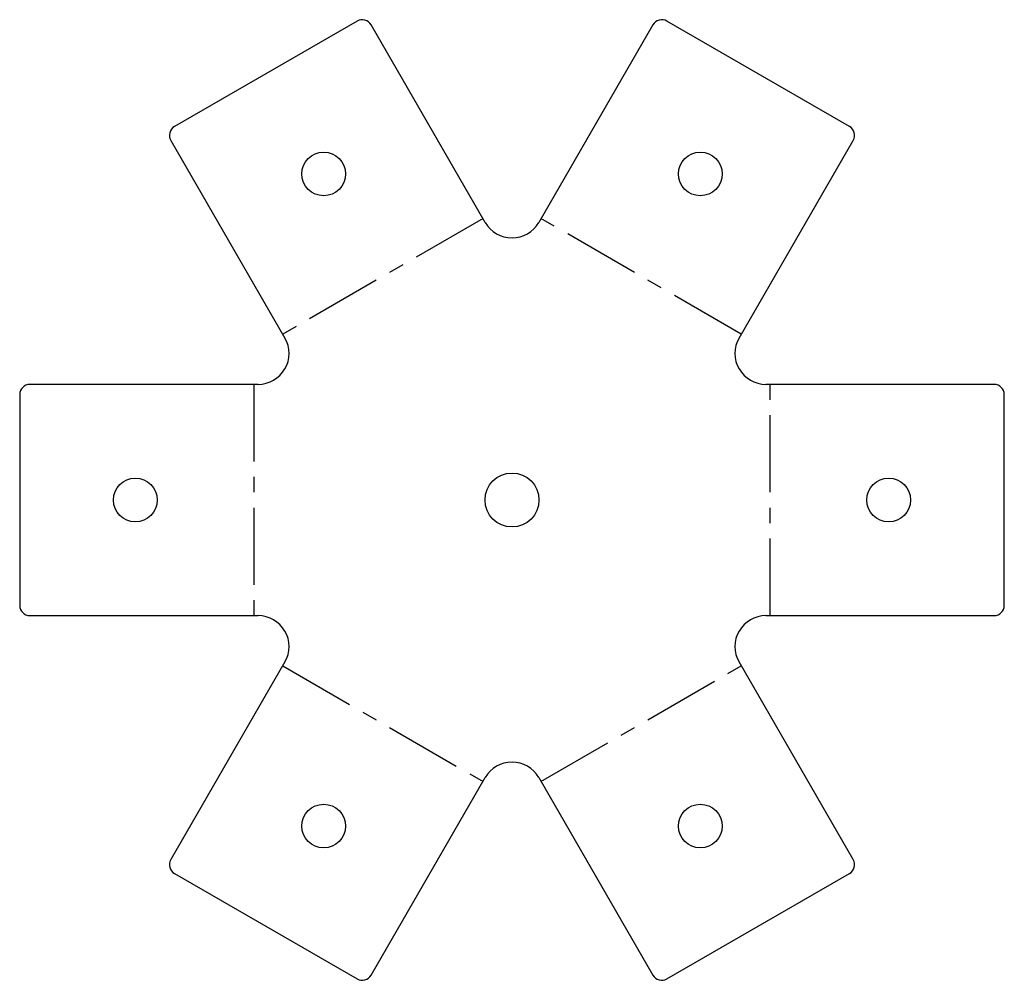
# Model space of a CAD drawing. Extents: x -123 to 68, y -1 to 186.
import ezdxf

# ---------------------------------------------------------------- set-up
doc = ezdxf.new("R2010")
doc.units = 0
doc.header["$MEASUREMENT"] = 0
doc.linetypes.add('AXES', pattern=[24, 15, -3, 3, -3])
doc.layers.get('0').update_dxf_attribs({"linetype": 'CONTINUOUS'})

msp = doc.modelspace()

# ---------------------------------------------------------------- linework, layer by layer
at = {"color": 7}
for p, q in [((-57.515906, 185.620471), (-93.022947, 165.120471)), ((-32.58808, 146.44421), (-54.783855, 184.88842)), ((0, 184.88842), (-22.195775, 146.44421)), ((38.239092, 165.120471), (2.732051, 185.620471)), ((-93.754998, 162.38842), (-71.559223, 123.94421)), ((16.775368, 123.94421), (38.971143, 162.38842)), ((-76.755375, 114.94421), (-121.146925, 114.94421)), ((66.363071, 114.94421), (21.971521, 114.94421)), ((-123.146925, 112.94421), (-123.146925, 71.94421)), ((68.363071, 71.94421), (68.363071, 112.94421)), ((-121.146925, 69.94421), (-76.755375, 69.94421)), ((21.971521, 69.94421), (66.363071, 69.94421)), ((-71.559223, 60.94421), (-93.754998, 22.5)), ((38.971143, 22.5), (16.775368, 60.94421)), ((-54.783855, 0), (-32.58808, 38.44421)), ((-22.195775, 38.44421), (0, 0)), ((-93.022947, 19.767949), (-57.515906, -0.732051)), ((2.732051, -0.732051), (38.239092, 19.767949))]:
    msp.add_line(p, q, dxfattribs=at)
at = {"color": 1, "linetype": 'AXES'}
for p, q in [((-33.023641, 147.198624), (-71.994784, 124.698624)), ((17.210929, 124.698624), (-21.760214, 147.198624)), ((-77.626498, 114.94421), (-77.626498, 69.94421)), ((22.842643, 69.94421), (22.842643, 114.94421)), ((-71.994784, 60.189796), (-33.023641, 37.689796)), ((-21.760214, 37.689796), (17.210929, 60.189796))]:
    msp.add_line(p, q, dxfattribs=at)
at = {"color": 7}
for centre, radius in [((-64.019426, 155.884899), 4.25), ((9.235572, 155.884899), 4.25), ((-27.391927, 92.44421), 5.25), ((-100.646925, 92.44421), 4.25), ((45.863071, 92.44421), 4.25), ((-64.019426, 29.003521), 4.25), ((9.235572, 29.003521), 4.25)]:
    msp.add_circle(centre, radius, dxfattribs=at)
for centre, radius, start, end in [((-56.515906, 183.88842), 2, 30, 120), ((1.732051, 183.88842), 2, 60, 150), ((-92.022947, 163.38842), 2, 120, 210), ((37.239092, 163.38842), 2, 330, 60), ((-27.391927, 149.44421), 6, 210, 330), ((-76.755375, 120.94421), 6, 270, 30), ((21.971521, 120.94421), 6, 150, 270), ((-121.146925, 112.94421), 2, 90, 180), ((66.363071, 112.94421), 2, 0, 90), ((-121.146925, 71.94421), 2, 180, 270), ((66.363071, 71.94421), 2, 270, 360), ((-76.755375, 63.94421), 6, 330, 90), ((21.971521, 63.94421), 6, 90, 210), ((-27.391927, 35.44421), 6, 30, 150), ((-92.022947, 21.5), 2, 150, 240), ((37.239092, 21.5), 2, 300, 30), ((-56.515906, 1), 2, 240, 330), ((1.732051, 1), 2, 210, 300)]:
    msp.add_arc(centre, radius, start, end, dxfattribs=at)

doc.saveas('drawing.dxf')
